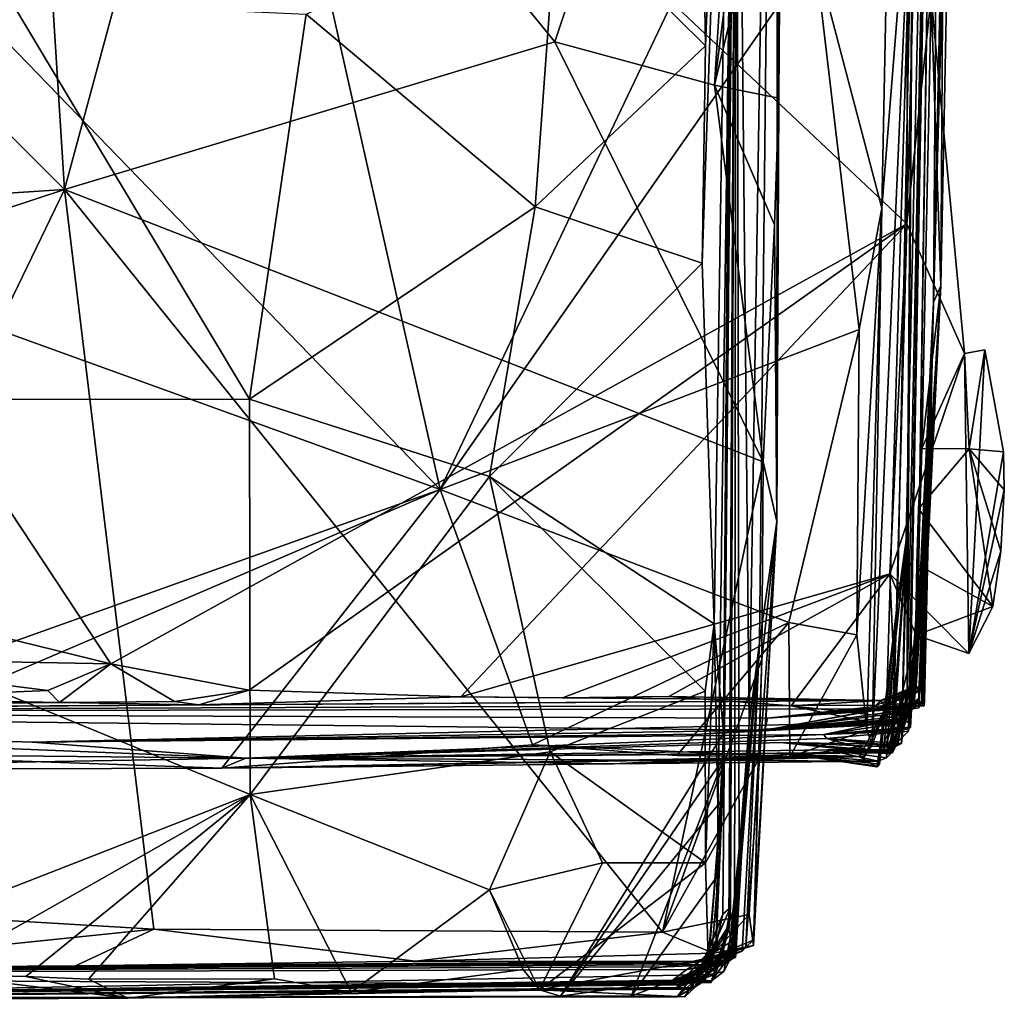
# Model space of a CAD drawing. Units: metres. Extents: x 26.65 to 30.45, y -3.44 to 0.41.
# Drawn here: x 29.77 to 30.42, y -3.4 to -2.76 of the extents above; entities that cross this region are included whole.
import ezdxf

# ---------------------------------------------------------------- set-up
doc = ezdxf.new("R2010")
doc.units = ezdxf.units.M

msp = doc.modelspace()

# ---------------------------------------------------------------- linework, layer by layer
at = {"layer": '1'}
for points in [[(28.46822, -1.11557, 22.66173), (29.31078, -3.05245, 22.66377), (29.83121, -3.18017, 22.6605)], [(28.46822, -1.11557, 22.66173), (29.83121, -3.18017, 22.6605), (30.35356, -2.89144, 22.66044)], [(28.46822, -1.11557, 22.66173), (30.35356, -2.89144, 22.66044), (30.35447, -2.58689, 22.65907)], [(30.37091, -2.9428, 21.34172), (30.37822, -1.97065, 18.50342), (30.39646, -1.76007, 22.64013)], [(30.39427, -1.98793, 22.50775), (30.37091, -2.9428, 21.34172), (30.39646, -1.76007, 22.64013)], [(30.3444, -3.23451, 18.83951), (30.35003, -3.23231, 18.72921), (30.37822, -1.97065, 18.50342)], [(30.3547, -3.22432, 18.97437), (30.3444, -3.23451, 18.83951), (30.37822, -1.97065, 18.50342)], [(30.35003, -3.23231, 18.72921), (30.35379, -3.19795, 18.55397), (30.37822, -1.97065, 18.50342)], [(30.35379, -3.19795, 18.55397), (30.35767, -2.62288, 17.03711), (30.37822, -1.97065, 18.50342)], [(30.3609, -3.13091, 19.54592), (30.3547, -3.22432, 18.97437), (30.37822, -1.97065, 18.50342)], [(30.37822, -1.97065, 18.50342), (30.35543, -3.21402, 19.89454), (30.3609, -3.13091, 19.54592)], [(30.35543, -3.21402, 19.89454), (30.37822, -1.97065, 18.50342), (30.3602, -3.18604, 20.25983)], [(30.3602, -3.18604, 20.25983), (30.37822, -1.97065, 18.50342), (30.37091, -2.9428, 21.34172)], [(30.39427, -1.98793, 22.50775), (30.38711, -2.35867, 22.51372), (30.37091, -2.9428, 21.34172)], [(30.25005, -3.21941, -8.80441), (30.24177, -2.37321, -11.42569), (30.26891, -2.04459, -7.59926)], [(30.25685, -3.16615, -8.06772), (30.25005, -3.21941, -8.80441), (30.26891, -2.04459, -7.59926)], [(30.26824, -3.08661, -7.10543), (30.25685, -3.16615, -8.06772), (30.26891, -2.04459, -7.59926)], [(30.26824, -3.08661, -7.10543), (30.26891, -2.04459, -7.59926), (30.26944, -2.80898, -6.91942)], [(30.27095, -2.61752, -6.8776), (30.26944, -2.80898, -6.91942), (30.26891, -2.04459, -7.59926)], [(30.21916, -2.91714, -12.81884), (30.22149, -2.77472, -12.8197), (30.24017, -2.30468, -12.60686)], [(30.21916, -2.91714, -12.81884), (30.24017, -2.30468, -12.60686), (30.22715, -3.15392, -12.80906)], [(30.22149, -2.77472, -12.8197), (30.21976, -2.67499, -12.82068), (30.24017, -2.30468, -12.60686)], [(30.24017, -2.30468, -12.60686), (30.23328, -3.22561, -12.34173), (30.22715, -3.15392, -12.80906)], [(30.23328, -3.22561, -12.34173), (30.24017, -2.30468, -12.60686), (30.23357, -3.24151, -12.18823)], [(30.24177, -2.37321, -11.42569), (30.23357, -3.24151, -12.18823), (30.24017, -2.30468, -12.60686)], [(30.37586, -2.93221, 22.44082), (30.37091, -2.9428, 21.34172), (30.38711, -2.35867, 22.51372)], [(30.37748, -2.6462, 22.6391), (30.37586, -2.93221, 22.44082), (30.38711, -2.35867, 22.51372)], [(29.29405, -3.00737, -12.90289), (29.75606, -2.37608, -12.90147), (29.80354, -2.50164, -12.8982)], [(30.22846, -3.36409, -11.84656), (30.23357, -3.24151, -12.18823), (30.24177, -2.37321, -11.42569)], [(30.23286, -3.34425, -11.20272), (30.22846, -3.36409, -11.84656), (30.24177, -2.37321, -11.42569)], [(30.23784, -3.33999, -11.12312), (30.23286, -3.34425, -11.20272), (30.24177, -2.37321, -11.42569)], [(30.23709, -3.35101, -10.43902), (30.24177, -2.37321, -11.42569), (30.23678, -3.35483, -10.28436)], [(30.24048, -3.36825, -10.12088), (30.23678, -3.35483, -10.28436), (30.24177, -2.37321, -11.42569)], [(30.23709, -3.35101, -10.43902), (30.23784, -3.33999, -11.12312), (30.24177, -2.37321, -11.42569)], [(30.24048, -3.36825, -10.12088), (30.24177, -2.37321, -11.42569), (30.24357, -3.32873, -9.82826)], [(30.25005, -3.21941, -8.80441), (30.24357, -3.32873, -9.82826), (30.24177, -2.37321, -11.42569)], [(29.90061, -2.5002, -6.69354), (30.12257, -2.77208, -6.84719), (30.25356, -2.38039, -6.81485)], [(30.25356, -2.38039, -6.81485), (30.12257, -2.77208, -6.84719), (30.2274, -2.80053, -6.89239)], [(30.26519, -2.5022, -6.84908), (30.25356, -2.38039, -6.81485), (30.2274, -2.80053, -6.89239)], [(30.04727, -3.0656, 16.3965), (29.67103, -2.67701, 16.17167), (29.89967, -2.40955, 16.16533)], [(30.04727, -3.0656, 16.3965), (29.89967, -2.40955, 16.16533), (30.30647, -2.52138, 16.33285)], [(29.29405, -3.00737, -12.90289), (29.80354, -2.50164, -12.8982), (29.76575, -2.74526, -12.9089)], [(29.78749, -2.65729, -6.69312), (29.80098, -2.86892, -6.76275), (29.90061, -2.5002, -6.69354)], [(29.90061, -2.5002, -6.69354), (29.80098, -2.86892, -6.76275), (30.12257, -2.77208, -6.84719)], [(30.26519, -2.5022, -6.84908), (30.2274, -2.80053, -6.89239), (30.27095, -2.61752, -6.8776)], [(30.04727, -3.0656, 16.3965), (30.30647, -2.52138, 16.33285), (30.29306, -2.714, 16.37515)], [(29.67031, -2.71043, 16.03921), (29.52515, -2.85805, 15.96772), (29.84608, -2.56566, 15.96661)], [(29.84608, -2.56566, 15.96661), (29.52515, -2.85805, 15.96772), (29.82411, -2.59453, 15.89922)], [(30.35447, -2.58689, 22.65907), (30.35356, -2.89144, 22.66044), (30.36954, -2.74254, 22.65164)], [(29.52515, -2.85805, 15.96772), (29.65813, -2.74189, 15.84995), (29.82411, -2.59453, 15.89922)], [(30.2274, -2.80053, -6.89239), (30.26944, -2.80898, -6.91942), (30.27095, -2.61752, -6.8776)], [(30.33068, -3.23315, 16.67493), (30.33708, -2.88121, 16.45515), (30.35767, -2.62288, 17.03711)], [(30.34015, -3.20775, 16.92977), (30.33068, -3.23315, 16.67493), (30.35767, -2.62288, 17.03711)], [(30.33708, -2.88121, 16.45515), (30.33986, -2.73855, 16.4191), (30.35767, -2.62288, 17.03711)], [(30.34747, -3.13958, 17.49739), (30.34015, -3.20775, 16.92977), (30.35767, -2.62288, 17.03711)], [(30.35381, -3.09426, 18.01383), (30.34747, -3.13958, 17.49739), (30.35767, -2.62288, 17.03711)], [(30.35381, -3.09426, 18.01383), (30.35767, -2.62288, 17.03711), (30.35379, -3.19795, 18.55397)], [(29.61798, -2.80936, -6.3831), (29.6539, -2.78344, -6.63807), (29.77717, -2.64305, -6.39141)], [(29.65969, -2.75293, -6.29956), (29.61798, -2.80936, -6.3831), (29.77717, -2.64305, -6.39141)], [(29.77717, -2.64305, -6.39141), (29.6539, -2.78344, -6.63807), (29.77305, -2.66058, -6.66129)], [(30.36954, -2.74254, 22.65164), (30.37586, -2.93221, 22.44082), (30.37748, -2.6462, 22.6391)], [(29.6539, -2.78344, -6.63807), (29.69278, -2.76126, -6.68828), (29.77305, -2.66058, -6.66129)], [(29.77305, -2.66058, -6.66129), (29.69278, -2.76126, -6.68828), (29.78749, -2.65729, -6.69312)], [(29.78749, -2.65729, -6.69312), (29.69278, -2.76126, -6.68828), (29.80098, -2.86892, -6.76275)], [(29.42841, -2.84196, 16.1633), (29.67103, -2.67701, 16.17167), (30.04727, -3.0656, 16.3965)], [(29.95954, -2.7538, -12.89624), (30.12436, -2.67847, -12.85044), (30.10962, -2.88034, -12.86625)], [(30.12436, -2.67847, -12.85044), (30.22149, -2.77472, -12.8197), (30.10962, -2.88034, -12.86625)], [(30.21976, -2.67499, -12.82068), (30.22149, -2.77472, -12.8197), (30.12436, -2.67847, -12.85044)], [(30.04727, -3.0656, 16.3965), (30.29306, -2.714, 16.37515), (30.3223, -2.96081, 16.45944)], [(30.3223, -2.96081, 16.45944), (30.29306, -2.714, 16.37515), (30.33708, -2.88121, 16.45515)], [(30.29306, -2.714, 16.37515), (30.33986, -2.73855, 16.4191), (30.33708, -2.88121, 16.45515)], [(29.92222, -3.0064, -12.91311), (29.29405, -3.00737, -12.90289), (29.76575, -2.74526, -12.9089)], [(29.95954, -2.7538, -12.89624), (29.92222, -3.0064, -12.91311), (29.76575, -2.74526, -12.9089)], [(30.35356, -2.89144, 22.66044), (30.39133, -2.97645, 22.65516), (30.36954, -2.74254, 22.65164)], [(30.36954, -2.74254, 22.65164), (30.36327, -3.03887, 22.63912), (30.37586, -2.93221, 22.44082)], [(30.39133, -2.97645, 22.65516), (30.36327, -3.03887, 22.63912), (30.36954, -2.74254, 22.65164)], [(29.92222, -3.0064, -12.91311), (29.95954, -2.7538, -12.89624), (30.10962, -2.88034, -12.86625)], [(29.69278, -2.76126, -6.68828), (29.5595, -2.88465, -6.69152), (29.80098, -2.86892, -6.76275)], [(30.12257, -2.77208, -6.84719), (29.80098, -2.86892, -6.76275), (30.25931, -3.04747, -6.97011)], [(30.10962, -2.88034, -12.86625), (30.22149, -2.77472, -12.8197), (30.21916, -2.91714, -12.81884)], [(30.12257, -2.77208, -6.84719), (30.25931, -3.04747, -6.97011), (30.2274, -2.80053, -6.89239)], [(30.2274, -2.80053, -6.89239), (30.25931, -3.04747, -6.97011), (30.26673, -2.89214, -6.94054)], [(30.26673, -2.89214, -6.94054), (30.26944, -2.80898, -6.91942), (30.2274, -2.80053, -6.89239)], [(30.26673, -2.89214, -6.94054), (30.26824, -3.08661, -7.10543), (30.26944, -2.80898, -6.91942)], [(29.6013, -3.22467, 16.34647), (29.42841, -2.84196, 16.1633), (30.04727, -3.0656, 16.3965)], [(29.80098, -2.86892, -6.76275), (29.5595, -2.88465, -6.69152), (29.40036, -3.00104, -6.68717)], [(29.80098, -2.86892, -6.76275), (29.40036, -3.00104, -6.68717), (29.57448, -3.33724, -6.85915)], [(29.80098, -2.86892, -6.76275), (29.57448, -3.33724, -6.85915), (29.8596, -3.35412, -6.93801)], [(30.19323, -3.35613, -7.03811), (29.80098, -2.86892, -6.76275), (29.8596, -3.35412, -6.93801)], [(29.80098, -2.86892, -6.76275), (30.19323, -3.35613, -7.03811), (30.25931, -3.04747, -6.97011)], [(29.92222, -3.0064, -12.91311), (30.10962, -2.88034, -12.86625), (30.0797, -3.05718, -12.88285)], [(30.10962, -2.88034, -12.86625), (30.21916, -2.91714, -12.81884), (30.0797, -3.05718, -12.88285)], [(30.32067, -3.1611, 16.52068), (30.3223, -2.96081, 16.45944), (30.33708, -2.88121, 16.45515)], [(30.32067, -3.1611, 16.52068), (30.33708, -2.88121, 16.45515), (30.32721, -3.22364, 16.59176)], [(30.33068, -3.23315, 16.67493), (30.32721, -3.22364, 16.59176), (30.33708, -2.88121, 16.45515)], [(30.35356, -2.89144, 22.66044), (29.83121, -3.18017, 22.6605), (29.92209, -3.19725, 22.65821)], [(29.92209, -3.19725, 22.65821), (30.06084, -3.20165, 22.65781), (30.35356, -2.89144, 22.66044)], [(30.35356, -2.89144, 22.66044), (30.06084, -3.20165, 22.65781), (30.34246, -3.12103, 22.66057)], [(30.26673, -2.89214, -6.94054), (30.25931, -3.04747, -6.97011), (30.26824, -3.08661, -7.10543)], [(30.35356, -2.89144, 22.66044), (30.34246, -3.12103, 22.66057), (30.39133, -2.97645, 22.65516)], [(30.22715, -3.15392, -12.80906), (30.0797, -3.05718, -12.88285), (30.21916, -2.91714, -12.81884)], [(30.37586, -2.93221, 22.44082), (30.35847, -3.20018, 22.57351), (30.35962, -3.19444, 22.48633)], [(30.36327, -3.03887, 22.63912), (30.35847, -3.20018, 22.57351), (30.37586, -2.93221, 22.44082)], [(30.35962, -3.19444, 22.48633), (30.36141, -3.1977, 22.37426), (30.37586, -2.93221, 22.44082)], [(30.36141, -3.1977, 22.37426), (30.36292, -3.1945, 22.17392), (30.37586, -2.93221, 22.44082)], [(30.36292, -3.1945, 22.17392), (30.37091, -2.9428, 21.34172), (30.37586, -2.93221, 22.44082)], [(30.36143, -3.20903, 20.97945), (30.35831, -3.20936, 20.89605), (30.37091, -2.9428, 21.34172)], [(30.35831, -3.20936, 20.89605), (30.36131, -3.2028, 20.80355), (30.37091, -2.9428, 21.34172)], [(30.36115, -3.20546, 20.69284), (30.35843, -3.20563, 20.52138), (30.37091, -2.9428, 21.34172)], [(30.35843, -3.20563, 20.52138), (30.3602, -3.18604, 20.25983), (30.37091, -2.9428, 21.34172)], [(30.36115, -3.20546, 20.69284), (30.37091, -2.9428, 21.34172), (30.36131, -3.2028, 20.80355)], [(30.36143, -3.20903, 20.97945), (30.37091, -2.9428, 21.34172), (30.36305, -3.20473, 21.04518)], [(30.36262, -3.19785, 21.82565), (30.36288, -3.19652, 21.66084), (30.37091, -2.9428, 21.34172)], [(30.3643, -3.19432, 21.98826), (30.36262, -3.19785, 21.82565), (30.37091, -2.9428, 21.34172)], [(30.36288, -3.19652, 21.66084), (30.36365, -3.20735, 21.57534), (30.37091, -2.9428, 21.34172)], [(30.36292, -3.1945, 22.17392), (30.3643, -3.19432, 21.98826), (30.37091, -2.9428, 21.34172)], [(30.36462, -3.20616, 21.20783), (30.36305, -3.20473, 21.04518), (30.37091, -2.9428, 21.34172)], [(30.36365, -3.20735, 21.57534), (30.36486, -3.20772, 21.47516), (30.37091, -2.9428, 21.34172)], [(30.36515, -3.20454, 21.33102), (30.36462, -3.20616, 21.20783), (30.37091, -2.9428, 21.34172)], [(30.36486, -3.20772, 21.47516), (30.36515, -3.20454, 21.33102), (30.37091, -2.9428, 21.34172)], [(30.04727, -3.0656, 16.3965), (30.3223, -2.96081, 16.45944), (30.27601, -3.15288, 16.49295)], [(30.27601, -3.15288, 16.49295), (30.3223, -2.96081, 16.45944), (30.32067, -3.1611, 16.52068)], [(30.34246, -3.12103, 22.66057), (30.39426, -3.17319, 22.65413), (30.39133, -2.97645, 22.65516)], [(30.39133, -2.97645, 22.65516), (30.3944, -3.03905, 22.63427), (30.36327, -3.03887, 22.63912)], [(30.39133, -2.97645, 22.65516), (30.39426, -3.17319, 22.65413), (30.40461, -2.97417, 22.65855)], [(30.39133, -2.97645, 22.65516), (30.40461, -2.97417, 22.65855), (30.3944, -3.03905, 22.63427)], [(30.40461, -2.97417, 22.65855), (30.39426, -3.17319, 22.65413), (30.41686, -3.0409, 22.63375)], [(30.3944, -3.03905, 22.63427), (30.40461, -2.97417, 22.65855), (30.41686, -3.0409, 22.63375)], [(29.29405, -3.00737, -12.90289), (29.92222, -3.0064, -12.91311), (29.92275, -3.26569, -12.90912)], [(29.92275, -3.26569, -12.90912), (29.60953, -3.38796, -12.90678), (29.29405, -3.00737, -12.90289)], [(29.92275, -3.26569, -12.90912), (29.92222, -3.0064, -12.91311), (30.0797, -3.05718, -12.88285)], [(30.36118, -3.07842, 22.63267), (30.35847, -3.20018, 22.57351), (30.36327, -3.03887, 22.63912)], [(30.3944, -3.03905, 22.63427), (30.36118, -3.07842, 22.63267), (30.36327, -3.03887, 22.63912)], [(30.41004, -3.14255, 22.59519), (30.36118, -3.07842, 22.63267), (30.3944, -3.03905, 22.63427)], [(30.41686, -3.0409, 22.63375), (30.39426, -3.17319, 22.65413), (30.41746, -3.06596, 22.61691)], [(30.41746, -3.06596, 22.61691), (30.3944, -3.03905, 22.63427), (30.41686, -3.0409, 22.63375)], [(30.3944, -3.03905, 22.63427), (30.41746, -3.06596, 22.61691), (30.4151, -3.10619, 22.60406)], [(30.4151, -3.10619, 22.60406), (30.41004, -3.14255, 22.59519), (30.3944, -3.03905, 22.63427)], [(30.25931, -3.04747, -6.97011), (30.19323, -3.35613, -7.03811), (30.25843, -3.17706, -7.00693)], [(30.25931, -3.04747, -6.97011), (30.25843, -3.17706, -7.00693), (30.26824, -3.08661, -7.10543)], [(29.31078, -3.05245, 22.66377), (29.62146, -3.17615, 22.662), (29.83121, -3.18017, 22.6605)], [(30.0797, -3.05718, -12.88285), (30.11947, -3.23775, -12.86522), (29.92275, -3.26569, -12.90912)], [(30.0797, -3.05718, -12.88285), (30.22124, -3.19803, -12.81946), (30.11947, -3.23775, -12.86522)], [(30.22715, -3.15392, -12.80906), (30.22124, -3.19803, -12.81946), (30.0797, -3.05718, -12.88285)], [(29.64255, -3.23932, 16.36679), (29.6013, -3.22467, 16.34647), (30.04727, -3.0656, 16.3965)], [(29.90418, -3.2486, 16.44376), (29.64255, -3.23932, 16.36679), (30.04727, -3.0656, 16.3965)], [(29.90418, -3.2486, 16.44376), (30.04727, -3.0656, 16.3965), (30.10795, -3.23328, 16.47827)], [(30.10795, -3.23328, 16.47827), (30.04727, -3.0656, 16.3965), (30.27601, -3.15288, 16.49295)], [(30.41746, -3.06596, 22.61691), (30.39426, -3.17319, 22.65413), (30.4151, -3.10619, 22.60406)], [(30.35847, -3.20018, 22.57351), (30.36118, -3.07842, 22.63267), (30.36001, -3.11476, 22.63709)], [(30.36001, -3.11476, 22.63709), (30.36118, -3.07842, 22.63267), (30.41004, -3.14255, 22.59519)], [(30.25271, -3.36123, -7.24034), (30.24784, -3.36592, -7.61044), (30.26824, -3.08661, -7.10543)], [(30.24784, -3.36592, -7.61044), (30.25685, -3.16615, -8.06772), (30.26824, -3.08661, -7.10543)], [(30.2529, -3.36487, -7.17142), (30.25271, -3.36123, -7.24034), (30.26824, -3.08661, -7.10543)], [(30.25843, -3.17706, -7.00693), (30.2529, -3.36487, -7.17142), (30.26824, -3.08661, -7.10543)], [(30.33809, -3.2379, 18.06554), (30.34433, -3.23636, 17.97642), (30.35381, -3.09426, 18.01383)], [(30.33809, -3.2379, 18.06554), (30.35381, -3.09426, 18.01383), (30.35082, -3.20173, 18.27452)], [(30.34433, -3.23636, 17.97642), (30.34278, -3.23912, 17.85317), (30.35381, -3.09426, 18.01383)], [(30.34278, -3.23912, 17.85317), (30.34747, -3.13958, 17.49739), (30.35381, -3.09426, 18.01383)], [(30.35082, -3.20173, 18.27452), (30.35381, -3.09426, 18.01383), (30.35379, -3.19795, 18.55397)], [(30.4151, -3.10619, 22.60406), (30.39426, -3.17319, 22.65413), (30.41004, -3.14255, 22.59519)], [(30.36001, -3.11476, 22.63709), (30.35973, -3.16124, 22.65135), (30.35847, -3.20018, 22.57351)], [(30.35973, -3.16124, 22.65135), (30.36001, -3.11476, 22.63709), (30.41004, -3.14255, 22.59519)], [(30.06084, -3.20165, 22.65781), (30.12762, -3.20226, 22.65788), (30.34246, -3.12103, 22.66057)], [(30.34246, -3.12103, 22.66057), (30.12762, -3.20226, 22.65788), (30.19734, -3.20148, 22.65784)], [(30.34246, -3.12103, 22.66057), (30.19734, -3.20148, 22.65784), (30.27765, -3.20767, 22.65827)], [(30.34246, -3.12103, 22.66057), (30.27765, -3.20767, 22.65827), (30.34654, -3.21519, 22.65271)], [(30.34246, -3.12103, 22.66057), (30.34654, -3.21519, 22.65271), (30.35973, -3.16124, 22.65135)], [(30.34246, -3.12103, 22.66057), (30.35973, -3.16124, 22.65135), (30.39426, -3.17319, 22.65413)], [(30.35445, -3.21815, 19.80888), (30.35586, -3.22182, 19.64322), (30.3609, -3.13091, 19.54592)], [(30.35543, -3.21402, 19.89454), (30.35445, -3.21815, 19.80888), (30.3609, -3.13091, 19.54592)], [(30.35461, -3.22292, 19.21953), (30.35477, -3.222, 19.13027), (30.3609, -3.13091, 19.54592)], [(30.35558, -3.2215, 19.31433), (30.35461, -3.22292, 19.21953), (30.3609, -3.13091, 19.54592)], [(30.3609, -3.13091, 19.54592), (30.35477, -3.222, 19.13027), (30.3547, -3.22432, 18.97437)], [(30.35598, -3.21452, 19.4124), (30.35558, -3.2215, 19.31433), (30.3609, -3.13091, 19.54592)], [(30.35586, -3.22182, 19.64322), (30.35598, -3.21452, 19.4124), (30.3609, -3.13091, 19.54592)], [(30.33452, -3.24709, 17.17692), (30.34015, -3.20775, 16.92977), (30.34747, -3.13958, 17.49739)], [(30.33556, -3.24587, 17.38098), (30.33452, -3.24709, 17.17692), (30.34747, -3.13958, 17.49739)], [(30.33471, -3.24392, 17.62931), (30.33556, -3.24587, 17.38098), (30.34747, -3.13958, 17.49739)], [(30.34027, -3.24171, 17.76371), (30.33471, -3.24392, 17.62931), (30.34747, -3.13958, 17.49739)], [(30.34278, -3.23912, 17.85317), (30.34027, -3.24171, 17.76371), (30.34747, -3.13958, 17.49739)], [(30.39426, -3.17319, 22.65413), (30.35973, -3.16124, 22.65135), (30.41004, -3.14255, 22.59519)], [(30.10795, -3.23328, 16.47827), (30.27601, -3.15288, 16.49295), (30.20261, -3.2401, 16.50675)], [(30.20261, -3.2401, 16.50675), (30.27601, -3.15288, 16.49295), (30.27682, -3.24099, 16.53878)], [(30.22124, -3.19803, -12.81946), (30.22715, -3.15392, -12.80906), (30.22149, -3.3105, -12.80987)], [(30.22149, -3.3105, -12.80987), (30.22715, -3.15392, -12.80906), (30.23006, -3.29527, -12.51621)], [(30.23328, -3.22561, -12.34173), (30.23006, -3.29527, -12.51621), (30.22715, -3.15392, -12.80906)], [(30.27682, -3.24099, 16.53878), (30.27601, -3.15288, 16.49295), (30.32067, -3.1611, 16.52068)], [(30.32721, -3.22364, 16.59176), (30.27682, -3.24099, 16.53878), (30.32067, -3.1611, 16.52068)], [(30.34654, -3.21519, 22.65271), (30.3511, -3.22302, 22.6148), (30.35973, -3.16124, 22.65135)], [(30.3511, -3.22302, 22.6148), (30.35847, -3.20018, 22.57351), (30.35973, -3.16124, 22.65135)], [(30.23649, -3.37198, -8.05839), (30.23817, -3.3698, -8.26597), (30.25685, -3.16615, -8.06772)], [(30.23962, -3.37094, -7.9042), (30.23649, -3.37198, -8.05839), (30.25685, -3.16615, -8.06772)], [(30.25685, -3.16615, -8.06772), (30.23817, -3.3698, -8.26597), (30.25005, -3.21941, -8.80441)], [(30.24559, -3.36847, -7.72922), (30.23962, -3.37094, -7.9042), (30.25685, -3.16615, -8.06772)], [(30.24784, -3.36592, -7.61044), (30.24559, -3.36847, -7.72922), (30.25685, -3.16615, -8.06772)], [(29.62146, -3.17615, 22.662), (29.66616, -3.20274, 22.66209), (29.79, -3.19746, 22.65927)], [(29.83121, -3.18017, 22.6605), (29.62146, -3.17615, 22.662), (29.79, -3.19746, 22.65927)], [(30.25843, -3.17706, -7.00693), (30.19323, -3.35613, -7.03811), (30.25616, -3.24292, -7.02901)], [(30.25616, -3.24292, -7.02901), (30.2529, -3.36487, -7.17142), (30.25843, -3.17706, -7.00693)], [(29.83121, -3.18017, 22.6605), (29.79, -3.19746, 22.65927), (29.79754, -3.20533, 22.60088)], [(29.83121, -3.18017, 22.6605), (29.79754, -3.20533, 22.60088), (29.87297, -3.20479, 22.65892)], [(29.83121, -3.18017, 22.6605), (29.87297, -3.20479, 22.65892), (29.92209, -3.19725, 22.65821)], [(30.3486, -3.21732, 20.24423), (30.35289, -3.21598, 20.22394), (30.3602, -3.18604, 20.25983)], [(30.35413, -3.21147, 20.42193), (30.3486, -3.21732, 20.24423), (30.3602, -3.18604, 20.25983)], [(30.35289, -3.21598, 20.22394), (30.35543, -3.21402, 19.89454), (30.3602, -3.18604, 20.25983)], [(30.35843, -3.20563, 20.52138), (30.35413, -3.21147, 20.42193), (30.3602, -3.18604, 20.25983)], [(29.66616, -3.20274, 22.66209), (29.79754, -3.20533, 22.60088), (29.79, -3.19746, 22.65927)], [(29.87297, -3.20479, 22.65892), (29.88908, -3.20705, 22.57588), (29.92209, -3.19725, 22.65821)], [(29.92209, -3.19725, 22.65821), (29.88908, -3.20705, 22.57588), (30.06084, -3.20165, 22.65781)], [(30.33356, -3.20713, 22.10335), (30.33429, -3.20963, 21.69611), (30.3643, -3.19432, 21.98826)], [(30.36292, -3.1945, 22.17392), (30.33356, -3.20713, 22.10335), (30.3643, -3.19432, 21.98826)], [(30.33633, -3.2041, 22.59277), (30.33356, -3.20713, 22.10335), (30.36292, -3.1945, 22.17392)], [(30.33429, -3.20963, 21.69611), (30.36262, -3.19785, 21.82565), (30.3643, -3.19432, 21.98826)], [(30.33429, -3.20963, 21.69611), (30.36365, -3.20735, 21.57534), (30.36288, -3.19652, 21.66084)], [(30.36288, -3.19652, 21.66084), (30.36262, -3.19785, 21.82565), (30.33429, -3.20963, 21.69611)], [(30.35962, -3.19444, 22.48633), (30.33633, -3.2041, 22.59277), (30.36141, -3.1977, 22.37426)], [(30.35847, -3.20018, 22.57351), (30.33633, -3.2041, 22.59277), (30.35962, -3.19444, 22.48633)], [(30.36141, -3.1977, 22.37426), (30.33633, -3.2041, 22.59277), (30.36292, -3.1945, 22.17392)], [(29.66616, -3.20274, 22.66209), (29.61039, -3.20421, 22.60092), (29.79754, -3.20533, 22.60088)], [(30.06084, -3.20165, 22.65781), (29.88908, -3.20705, 22.57588), (30.33633, -3.2041, 22.59277)], [(30.06084, -3.20165, 22.65781), (30.33633, -3.2041, 22.59277), (30.12762, -3.20226, 22.65788)], [(30.22124, -3.19803, -12.81946), (30.22149, -3.3105, -12.80987), (30.11947, -3.23775, -12.86522)], [(30.12762, -3.20226, 22.65788), (30.33633, -3.2041, 22.59277), (30.19734, -3.20148, 22.65784)], [(30.19734, -3.20148, 22.65784), (30.33633, -3.2041, 22.59277), (30.27765, -3.20767, 22.65827)], [(30.34705, -3.23394, 18.62271), (30.33569, -3.23852, 18.51114), (30.35379, -3.19795, 18.55397)], [(30.35379, -3.19795, 18.55397), (30.33569, -3.23852, 18.51114), (30.34758, -3.23292, 18.43207)], [(30.3511, -3.22302, 22.6148), (30.33633, -3.2041, 22.59277), (30.35847, -3.20018, 22.57351)], [(30.34587, -3.23476, 18.16264), (30.33809, -3.2379, 18.06554), (30.35082, -3.20173, 18.27452)], [(30.34758, -3.23292, 18.43207), (30.34066, -3.23727, 18.39596), (30.35082, -3.20173, 18.27452)], [(30.34066, -3.23727, 18.39596), (30.34405, -3.23834, 18.23486), (30.35082, -3.20173, 18.27452)], [(30.34405, -3.23834, 18.23486), (30.34587, -3.23476, 18.16264), (30.35082, -3.20173, 18.27452)], [(30.35831, -3.20936, 20.89605), (30.34484, -3.21503, 20.71879), (30.36131, -3.2028, 20.80355)], [(30.34484, -3.21503, 20.71879), (30.36115, -3.20546, 20.69284), (30.36131, -3.2028, 20.80355)], [(30.35003, -3.23231, 18.72921), (30.34705, -3.23394, 18.62271), (30.35379, -3.19795, 18.55397)], [(30.34758, -3.23292, 18.43207), (30.35082, -3.20173, 18.27452), (30.35379, -3.19795, 18.55397)], [(30.33633, -3.2041, 22.59277), (29.17044, -3.21169, 21.59274), (30.33356, -3.20713, 22.10335)], [(29.88908, -3.20705, 22.57588), (29.17044, -3.21169, 21.59274), (30.33633, -3.2041, 22.59277)], [(29.61039, -3.20421, 22.60092), (29.17044, -3.21169, 21.59274), (29.79754, -3.20533, 22.60088)], [(29.79754, -3.20533, 22.60088), (29.17044, -3.21169, 21.59274), (29.88908, -3.20705, 22.57588)], [(29.17044, -3.21169, 21.59274), (30.33429, -3.20963, 21.69611), (30.33356, -3.20713, 22.10335)], [(30.33429, -3.20963, 21.69611), (29.17044, -3.21169, 21.59274), (30.26217, -3.21572, 21.3655)], [(29.79754, -3.20533, 22.60088), (29.88908, -3.20705, 22.57588), (29.87297, -3.20479, 22.65892)], [(30.34484, -3.21503, 20.71879), (30.26025, -3.22363, 20.5783), (30.36115, -3.20546, 20.69284)], [(30.26025, -3.22363, 20.5783), (30.35843, -3.20563, 20.52138), (30.36115, -3.20546, 20.69284)], [(30.35843, -3.20563, 20.52138), (30.26025, -3.22363, 20.5783), (30.35413, -3.21147, 20.42193)], [(30.26025, -3.22363, 20.5783), (30.35831, -3.20936, 20.89605), (30.36143, -3.20903, 20.97945)], [(30.26025, -3.22363, 20.5783), (30.36143, -3.20903, 20.97945), (30.26217, -3.21572, 21.3655)], [(30.26025, -3.22363, 20.5783), (30.34484, -3.21503, 20.71879), (30.35831, -3.20936, 20.89605)], [(30.36515, -3.20454, 21.33102), (30.26217, -3.21572, 21.3655), (30.36462, -3.20616, 21.20783)], [(30.36486, -3.20772, 21.47516), (30.26217, -3.21572, 21.3655), (30.36515, -3.20454, 21.33102)], [(30.26217, -3.21572, 21.3655), (30.36143, -3.20903, 20.97945), (30.36305, -3.20473, 21.04518)], [(30.26217, -3.21572, 21.3655), (30.36305, -3.20473, 21.04518), (30.36462, -3.20616, 21.20783)], [(30.36365, -3.20735, 21.57534), (30.26217, -3.21572, 21.3655), (30.36486, -3.20772, 21.47516)], [(30.33429, -3.20963, 21.69611), (30.26217, -3.21572, 21.3655), (30.36365, -3.20735, 21.57534)], [(30.27765, -3.20767, 22.65827), (30.33633, -3.2041, 22.59277), (30.3511, -3.22302, 22.6148)], [(30.34654, -3.21519, 22.65271), (30.27765, -3.20767, 22.65827), (30.3511, -3.22302, 22.6148)], [(30.33382, -3.24758, 17.11754), (30.32248, -3.24094, 16.92815), (30.34015, -3.20775, 16.92977)], [(30.32248, -3.24094, 16.92815), (30.32579, -3.24078, 16.79544), (30.34015, -3.20775, 16.92977)], [(30.32579, -3.24078, 16.79544), (30.33068, -3.23315, 16.67493), (30.34015, -3.20775, 16.92977)], [(30.33452, -3.24709, 17.17692), (30.33382, -3.24758, 17.11754), (30.34015, -3.20775, 16.92977)], [(29.17044, -3.21169, 21.59274), (28.03885, -3.22346, 17.1329), (29.91983, -3.24186, 18.1422)], [(29.17044, -3.21169, 21.59274), (29.91983, -3.24186, 18.1422), (29.77997, -3.23141, 19.711)], [(29.17044, -3.21169, 21.59274), (29.77997, -3.23141, 19.711), (30.26025, -3.22363, 20.5783)], [(29.17044, -3.21169, 21.59274), (30.26025, -3.22363, 20.5783), (30.26217, -3.21572, 21.3655)], [(30.35289, -3.21598, 20.22394), (30.21864, -3.22627, 20.05317), (30.33279, -3.22004, 19.9681)], [(30.3486, -3.21732, 20.24423), (30.21864, -3.22627, 20.05317), (30.35289, -3.21598, 20.22394)], [(30.26025, -3.22363, 20.5783), (30.3486, -3.21732, 20.24423), (30.35413, -3.21147, 20.42193)], [(30.29904, -3.22643, 19.38885), (30.35558, -3.2215, 19.31433), (30.35598, -3.21452, 19.4124)], [(30.35586, -3.22182, 19.64322), (30.29904, -3.22643, 19.38885), (30.35598, -3.21452, 19.4124)], [(30.35289, -3.21598, 20.22394), (30.33279, -3.22004, 19.9681), (30.35543, -3.21402, 19.89454)], [(30.33279, -3.22004, 19.9681), (30.35445, -3.21815, 19.80888), (30.35543, -3.21402, 19.89454)], [(30.35445, -3.21815, 19.80888), (29.77997, -3.23141, 19.711), (30.29904, -3.22643, 19.38885)], [(30.21864, -3.22627, 20.05317), (29.77997, -3.23141, 19.711), (30.35445, -3.21815, 19.80888)], [(30.26025, -3.22363, 20.5783), (30.21864, -3.22627, 20.05317), (30.3486, -3.21732, 20.24423)], [(30.33279, -3.22004, 19.9681), (30.21864, -3.22627, 20.05317), (30.35445, -3.21815, 19.80888)], [(30.23817, -3.3698, -8.26597), (30.2403, -3.36109, -8.56554), (30.25005, -3.21941, -8.80441)], [(30.23857, -3.37037, -9.49875), (30.24357, -3.32873, -9.82826), (30.25005, -3.21941, -8.80441)], [(30.24125, -3.37068, -9.19851), (30.23857, -3.37037, -9.49875), (30.25005, -3.21941, -8.80441)], [(30.25005, -3.21941, -8.80441), (30.2403, -3.36109, -8.56554), (30.24075, -3.37233, -8.95405)], [(30.25005, -3.21941, -8.80441), (30.24075, -3.37233, -8.95405), (30.24117, -3.37264, -9.0901)], [(30.24117, -3.37264, -9.0901), (30.24125, -3.37068, -9.19851), (30.25005, -3.21941, -8.80441)], [(30.35445, -3.21815, 19.80888), (30.29904, -3.22643, 19.38885), (30.35586, -3.22182, 19.64322)], [(30.29904, -3.22643, 19.38885), (30.35461, -3.22292, 19.21953), (30.35558, -3.2215, 19.31433)], [(30.35477, -3.222, 19.13027), (30.29904, -3.22643, 19.38885), (30.3547, -3.22432, 18.97437)], [(30.29904, -3.22643, 19.38885), (30.35477, -3.222, 19.13027), (30.35461, -3.22292, 19.21953)], [(28.03885, -3.22346, 17.1329), (29.46907, -3.24991, 16.42379), (29.91983, -3.24186, 18.1422)], [(29.77997, -3.23141, 19.711), (30.21864, -3.22627, 20.05317), (30.26025, -3.22363, 20.5783)], [(29.77997, -3.23141, 19.711), (29.91983, -3.24186, 18.1422), (30.29904, -3.22643, 19.38885)], [(29.91983, -3.24186, 18.1422), (30.3009, -3.22909, 18.84403), (30.29904, -3.22643, 19.38885)], [(29.91983, -3.24186, 18.1422), (30.33569, -3.23852, 18.51114), (30.3009, -3.22909, 18.84403)], [(30.23328, -3.22561, -12.34173), (30.23357, -3.24151, -12.18823), (30.12636, -3.39809, -12.3527)], [(30.23159, -3.27044, -12.4132), (30.23328, -3.22561, -12.34173), (30.12636, -3.39809, -12.3527)], [(30.23159, -3.27044, -12.4132), (30.23006, -3.29527, -12.51621), (30.23328, -3.22561, -12.34173)], [(30.33068, -3.23315, 16.67493), (30.27682, -3.24099, 16.53878), (30.32721, -3.22364, 16.59176)], [(30.29904, -3.22643, 19.38885), (30.3009, -3.22909, 18.84403), (30.3547, -3.22432, 18.97437)], [(30.3444, -3.23451, 18.83951), (30.3547, -3.22432, 18.97437), (30.3009, -3.22909, 18.84403)], [(30.3009, -3.22909, 18.84403), (30.33569, -3.23852, 18.51114), (30.34705, -3.23394, 18.62271)], [(30.35003, -3.23231, 18.72921), (30.3009, -3.22909, 18.84403), (30.34705, -3.23394, 18.62271)], [(30.3444, -3.23451, 18.83951), (30.3009, -3.22909, 18.84403), (30.35003, -3.23231, 18.72921)], [(30.27682, -3.24099, 16.53878), (29.90418, -3.2486, 16.44376), (30.10795, -3.23328, 16.47827)], [(30.27055, -3.23173, 18.27961), (29.91983, -3.24186, 18.1422), (30.33809, -3.2379, 18.06554)], [(30.33569, -3.23852, 18.51114), (29.91983, -3.24186, 18.1422), (30.27055, -3.23173, 18.27961)], [(30.27682, -3.24099, 16.53878), (30.10795, -3.23328, 16.47827), (30.20261, -3.2401, 16.50675)], [(30.34066, -3.23727, 18.39596), (30.27055, -3.23173, 18.27961), (30.34405, -3.23834, 18.23486)], [(30.33569, -3.23852, 18.51114), (30.27055, -3.23173, 18.27961), (30.34758, -3.23292, 18.43207)], [(30.27055, -3.23173, 18.27961), (30.34066, -3.23727, 18.39596), (30.34758, -3.23292, 18.43207)], [(30.33809, -3.2379, 18.06554), (30.34587, -3.23476, 18.16264), (30.27055, -3.23173, 18.27961)], [(30.34587, -3.23476, 18.16264), (30.34405, -3.23834, 18.23486), (30.27055, -3.23173, 18.27961)], [(30.32579, -3.24078, 16.79544), (30.27682, -3.24099, 16.53878), (30.33068, -3.23315, 16.67493)], [(29.46907, -3.24991, 16.42379), (29.64255, -3.23932, 16.36679), (29.90418, -3.2486, 16.44376)], [(29.91983, -3.24186, 18.1422), (29.46907, -3.24991, 16.42379), (29.90418, -3.2486, 16.44376)], [(29.90418, -3.2486, 16.44376), (30.27682, -3.24099, 16.53878), (30.32579, -3.24078, 16.79544)], [(30.16106, -3.24573, 17.06765), (29.90418, -3.2486, 16.44376), (30.32579, -3.24078, 16.79544)], [(29.91983, -3.24186, 18.1422), (29.90418, -3.2486, 16.44376), (30.16106, -3.24573, 17.06765)], [(29.91983, -3.24186, 18.1422), (30.33471, -3.24392, 17.62931), (30.30154, -3.23645, 18.0301)], [(30.33809, -3.2379, 18.06554), (29.91983, -3.24186, 18.1422), (30.30154, -3.23645, 18.0301)], [(29.91983, -3.24186, 18.1422), (30.16106, -3.24573, 17.06765), (30.33471, -3.24392, 17.62931)], [(30.11947, -3.23775, -12.86522), (30.07978, -3.32827, -12.89435), (29.92275, -3.26569, -12.90912)], [(30.15392, -3.31053, -12.85945), (30.07978, -3.32827, -12.89435), (30.11947, -3.23775, -12.86522)], [(30.15392, -3.31053, -12.85945), (30.11947, -3.23775, -12.86522), (30.22149, -3.3105, -12.80987)], [(30.12636, -3.39809, -12.3527), (30.23357, -3.24151, -12.18823), (30.17261, -3.39799, -12.19511)], [(30.33471, -3.24392, 17.62931), (30.16106, -3.24573, 17.06765), (30.27893, -3.23954, 17.2505)], [(30.16106, -3.24573, 17.06765), (30.32248, -3.24094, 16.92815), (30.27893, -3.23954, 17.2505)], [(30.32248, -3.24094, 16.92815), (30.16106, -3.24573, 17.06765), (30.32579, -3.24078, 16.79544)], [(30.23357, -3.24151, -12.18823), (30.22974, -3.31847, -12.14389), (30.17261, -3.39799, -12.19511)], [(30.22974, -3.31847, -12.14389), (30.23357, -3.24151, -12.18823), (30.22846, -3.36409, -11.84656)], [(30.33382, -3.24758, 17.11754), (30.27893, -3.23954, 17.2505), (30.32248, -3.24094, 16.92815)], [(30.33556, -3.24587, 17.38098), (30.27893, -3.23954, 17.2505), (30.33452, -3.24709, 17.17692)], [(30.33471, -3.24392, 17.62931), (30.27893, -3.23954, 17.2505), (30.33556, -3.24587, 17.38098)], [(30.33452, -3.24709, 17.17692), (30.27893, -3.23954, 17.2505), (30.33382, -3.24758, 17.11754)], [(30.33809, -3.2379, 18.06554), (30.30154, -3.23645, 18.0301), (30.34433, -3.23636, 17.97642)], [(30.34278, -3.23912, 17.85317), (30.34433, -3.23636, 17.97642), (30.30154, -3.23645, 18.0301)], [(30.30154, -3.23645, 18.0301), (30.33471, -3.24392, 17.62931), (30.34027, -3.24171, 17.76371)], [(30.34027, -3.24171, 17.76371), (30.34278, -3.23912, 17.85317), (30.30154, -3.23645, 18.0301)], [(30.25616, -3.24292, -7.02901), (30.19323, -3.35613, -7.03811), (30.25006, -3.34445, -7.06535)], [(30.25616, -3.24292, -7.02901), (30.25006, -3.34445, -7.06535), (30.2529, -3.36487, -7.17142)], [(29.71464, -3.38365, -12.90817), (29.60953, -3.38796, -12.90678), (29.92275, -3.26569, -12.90912)], [(29.77545, -3.38513, -12.90923), (29.71464, -3.38365, -12.90817), (29.92275, -3.26569, -12.90912)], [(29.81656, -3.38691, -12.90635), (29.77545, -3.38513, -12.90923), (29.92275, -3.26569, -12.90912)], [(29.93872, -3.38666, -12.90949), (29.81656, -3.38691, -12.90635), (29.92275, -3.26569, -12.90912)], [(29.98898, -3.39552, -12.90654), (29.92275, -3.26569, -12.90912), (30.07978, -3.32827, -12.89435)], [(29.93872, -3.38666, -12.90949), (29.92275, -3.26569, -12.90912), (29.98898, -3.39552, -12.90654)], [(30.22272, -3.38446, -12.44814), (30.23159, -3.27044, -12.4132), (30.12636, -3.39809, -12.3527)], [(30.22272, -3.38446, -12.44814), (30.23006, -3.29527, -12.51621), (30.23159, -3.27044, -12.4132)], [(30.22326, -3.3734, -12.49471), (30.22149, -3.3105, -12.80987), (30.23006, -3.29527, -12.51621)], [(30.22272, -3.38446, -12.44814), (30.22326, -3.3734, -12.49471), (30.23006, -3.29527, -12.51621)], [(30.11248, -3.39401, -12.91314), (30.07978, -3.32827, -12.89435), (30.15392, -3.31053, -12.85945)], [(30.22326, -3.3734, -12.49471), (30.11248, -3.39401, -12.91314), (30.22149, -3.3105, -12.80987)], [(30.11248, -3.39401, -12.91314), (30.15392, -3.31053, -12.85945), (30.22149, -3.3105, -12.80987)], [(30.22974, -3.31847, -12.14389), (30.22498, -3.37797, -12.16233), (30.17261, -3.39799, -12.19511)], [(30.22498, -3.37797, -12.16233), (30.22974, -3.31847, -12.14389), (30.22846, -3.36409, -11.84656)], [(30.07978, -3.32827, -12.89435), (30.10178, -3.38065, -12.91707), (29.98898, -3.39552, -12.90654)], [(30.10178, -3.38065, -12.91707), (30.07978, -3.32827, -12.89435), (30.11248, -3.39401, -12.91314)], [(30.23857, -3.37037, -9.49875), (30.22526, -3.38803, -9.57559), (30.24357, -3.32873, -9.82826)], [(30.22526, -3.38803, -9.57559), (30.2334, -3.38189, -9.81766), (30.24357, -3.32873, -9.82826)], [(30.24357, -3.32873, -9.82826), (30.2334, -3.38189, -9.81766), (30.24048, -3.36825, -10.12088)], [(29.57448, -3.33724, -6.85915), (29.58192, -3.38266, -6.89317), (29.8596, -3.35412, -6.93801)], [(30.19323, -3.35613, -7.03811), (30.22659, -3.36986, -7.08522), (30.25006, -3.34445, -7.06535)], [(30.2143, -3.39261, -11.22077), (30.21225, -3.39345, -11.48617), (30.23286, -3.34425, -11.20272)], [(30.21225, -3.39345, -11.48617), (30.22395, -3.38349, -11.54733), (30.23286, -3.34425, -11.20272)], [(30.21845, -3.38378, -11.01677), (30.2143, -3.39261, -11.22077), (30.23784, -3.33999, -11.12312)], [(30.23784, -3.33999, -11.12312), (30.2143, -3.39261, -11.22077), (30.23286, -3.34425, -11.20272)], [(30.21845, -3.38378, -11.01677), (30.23784, -3.33999, -11.12312), (30.23217, -3.37221, -10.83237)], [(30.23286, -3.34425, -11.20272), (30.22395, -3.38349, -11.54733), (30.22846, -3.36409, -11.84656)], [(30.25006, -3.34445, -7.06535), (30.22659, -3.36986, -7.08522), (30.2529, -3.36487, -7.17142)], [(30.23709, -3.35101, -10.43902), (30.23217, -3.37221, -10.83237), (30.23784, -3.33999, -11.12312)], [(30.21326, -3.38857, -10.27522), (30.2251, -3.38904, -10.49179), (30.23709, -3.35101, -10.43902)], [(30.21326, -3.38857, -10.27522), (30.23709, -3.35101, -10.43902), (30.23678, -3.35483, -10.28436)], [(30.2251, -3.38904, -10.49179), (30.22788, -3.38383, -10.75823), (30.23709, -3.35101, -10.43902)], [(30.22788, -3.38383, -10.75823), (30.23217, -3.37221, -10.83237), (30.23709, -3.35101, -10.43902)], [(29.8596, -3.35412, -6.93801), (29.58192, -3.38266, -6.89317), (29.80813, -3.37808, -6.94566)], [(29.8596, -3.35412, -6.93801), (29.80813, -3.37808, -6.94566), (30.03126, -3.375, -7.01211)], [(29.8596, -3.35412, -6.93801), (30.03126, -3.375, -7.01211), (30.19323, -3.35613, -7.03811)], [(30.19323, -3.35613, -7.03811), (30.03126, -3.375, -7.01211), (30.22659, -3.36986, -7.08522)], [(30.20359, -3.3906, -10.1798), (30.21326, -3.38857, -10.27522), (30.23678, -3.35483, -10.28436)], [(30.24048, -3.36825, -10.12088), (30.20359, -3.3906, -10.1798), (30.23678, -3.35483, -10.28436)], [(30.22846, -3.36409, -11.84656), (30.20289, -3.3986, -12.01961), (30.22498, -3.37797, -12.16233)], [(30.20289, -3.3986, -12.01961), (30.22846, -3.36409, -11.84656), (30.21949, -3.38883, -11.7512)], [(30.23202, -3.37738, -8.42142), (30.20915, -3.38051, -8.58262), (30.2403, -3.36109, -8.56554)], [(30.20915, -3.38051, -8.58262), (30.236, -3.37467, -8.63806), (30.2403, -3.36109, -8.56554)], [(30.21854, -3.37534, -7.18881), (30.25271, -3.36123, -7.24034), (30.2529, -3.36487, -7.17142)], [(30.21854, -3.37534, -7.18881), (30.24784, -3.36592, -7.61044), (30.25271, -3.36123, -7.24034)], [(30.22659, -3.36986, -7.08522), (30.21854, -3.37534, -7.18881), (30.2529, -3.36487, -7.17142)], [(30.22395, -3.38349, -11.54733), (30.21949, -3.38883, -11.7512), (30.22846, -3.36409, -11.84656)], [(30.23202, -3.37738, -8.42142), (30.2403, -3.36109, -8.56554), (30.23817, -3.3698, -8.26597)], [(30.236, -3.37467, -8.63806), (30.23465, -3.37682, -8.77601), (30.2403, -3.36109, -8.56554)], [(30.2403, -3.36109, -8.56554), (30.23465, -3.37682, -8.77601), (30.24075, -3.37233, -8.95405)], [(30.03126, -3.375, -7.01211), (30.21854, -3.37534, -7.18881), (30.22659, -3.36986, -7.08522)], [(30.24125, -3.37068, -9.19851), (30.19598, -3.39038, -9.17574), (30.21718, -3.3873, -9.47521)], [(30.24117, -3.37264, -9.0901), (30.19598, -3.39038, -9.17574), (30.24125, -3.37068, -9.19851)], [(30.23649, -3.37198, -8.05839), (30.19604, -3.37884, -8.17929), (30.23817, -3.3698, -8.26597)], [(30.23817, -3.3698, -8.26597), (30.19604, -3.37884, -8.17929), (30.23202, -3.37738, -8.42142)], [(30.19645, -3.38989, -10.05601), (30.20359, -3.3906, -10.1798), (30.24048, -3.36825, -10.12088)], [(30.2334, -3.38189, -9.81766), (30.19645, -3.38989, -10.05601), (30.24048, -3.36825, -10.12088)], [(30.21854, -3.37534, -7.18881), (30.2103, -3.37642, -7.80994), (30.24784, -3.36592, -7.61044)], [(30.24784, -3.36592, -7.61044), (30.2103, -3.37642, -7.80994), (30.24559, -3.36847, -7.72922)], [(30.24559, -3.36847, -7.72922), (30.2103, -3.37642, -7.80994), (30.23962, -3.37094, -7.9042)], [(30.23962, -3.37094, -7.9042), (30.2103, -3.37642, -7.80994), (30.23649, -3.37198, -8.05839)], [(30.21718, -3.3873, -9.47521), (30.22526, -3.38803, -9.57559), (30.23857, -3.37037, -9.49875)], [(30.24125, -3.37068, -9.19851), (30.21718, -3.3873, -9.47521), (30.23857, -3.37037, -9.49875)], [(29.58192, -3.38266, -6.89317), (28.95596, -3.38406, -7.84727), (30.21854, -3.37534, -7.18881)], [(30.21854, -3.37534, -7.18881), (28.95596, -3.38406, -7.84727), (30.2103, -3.37642, -7.80994)], [(30.2103, -3.37642, -7.80994), (28.95596, -3.38406, -7.84727), (30.19604, -3.37884, -8.17929)], [(28.95596, -3.38406, -7.84727), (30.20915, -3.38051, -8.58262), (30.23202, -3.37738, -8.42142)], [(30.19604, -3.37884, -8.17929), (28.95596, -3.38406, -7.84727), (30.23202, -3.37738, -8.42142)], [(29.80813, -3.37808, -6.94566), (29.58192, -3.38266, -6.89317), (30.21854, -3.37534, -7.18881)], [(29.80813, -3.37808, -6.94566), (30.21854, -3.37534, -7.18881), (30.03126, -3.375, -7.01211)], [(30.20782, -3.39858, -12.50512), (30.11248, -3.39401, -12.91314), (30.22326, -3.3734, -12.49471)], [(30.20289, -3.3986, -12.01961), (30.17261, -3.39799, -12.19511), (30.22498, -3.37797, -12.16233)], [(30.19598, -3.39038, -9.17574), (30.24117, -3.37264, -9.0901), (30.24075, -3.37233, -8.95405)], [(30.23465, -3.37682, -8.77601), (30.19598, -3.39038, -9.17574), (30.24075, -3.37233, -8.95405)], [(30.20915, -3.38051, -8.58262), (30.19598, -3.39038, -9.17574), (30.23465, -3.37682, -8.77601)], [(30.2103, -3.37642, -7.80994), (30.19604, -3.37884, -8.17929), (30.23649, -3.37198, -8.05839)], [(30.23217, -3.37221, -10.83237), (30.22788, -3.38383, -10.75823), (30.2024, -3.39241, -11.01659)], [(30.23217, -3.37221, -10.83237), (30.2024, -3.39241, -11.01659), (30.21845, -3.38378, -11.01677)], [(30.22272, -3.38446, -12.44814), (30.20782, -3.39858, -12.50512), (30.22326, -3.3734, -12.49471)], [(30.236, -3.37467, -8.63806), (30.20915, -3.38051, -8.58262), (30.23465, -3.37682, -8.77601)], [(28.95596, -3.38406, -7.84727), (30.19598, -3.39038, -9.17574), (30.20915, -3.38051, -8.58262)], [(29.45729, -3.39829, -9.8996), (30.19598, -3.39038, -9.17574), (28.95596, -3.38406, -7.84727)], [(29.39186, -3.39987, -11.66409), (30.22788, -3.38383, -10.75823), (30.2251, -3.38904, -10.49179)], [(29.39186, -3.39987, -11.66409), (30.2024, -3.39241, -11.01659), (30.22788, -3.38383, -10.75823)], [(29.43299, -3.40143, -12.77218), (29.71464, -3.38365, -12.90817), (29.84237, -3.39931, -12.87102)], [(29.71464, -3.38365, -12.90817), (29.77545, -3.38513, -12.90923), (29.84237, -3.39931, -12.87102)], [(29.98898, -3.39552, -12.90654), (30.10178, -3.38065, -12.91707), (30.11248, -3.39401, -12.91314)], [(30.20782, -3.39858, -12.50512), (30.22272, -3.38446, -12.44814), (30.12636, -3.39809, -12.3527)], [(30.22526, -3.38803, -9.57559), (30.19645, -3.38989, -10.05601), (30.2334, -3.38189, -9.81766)], [(30.2024, -3.39241, -11.01659), (30.2143, -3.39261, -11.22077), (30.21845, -3.38378, -11.01677)], [(30.21225, -3.39345, -11.48617), (30.21949, -3.38883, -11.7512), (30.22395, -3.38349, -11.54733)], [(29.45729, -3.39829, -9.8996), (29.39186, -3.39987, -11.66409), (30.2251, -3.38904, -10.49179)], [(30.21718, -3.3873, -9.47521), (29.45729, -3.39829, -9.8996), (30.22526, -3.38803, -9.57559)], [(30.19598, -3.39038, -9.17574), (29.45729, -3.39829, -9.8996), (30.21718, -3.3873, -9.47521)], [(30.22526, -3.38803, -9.57559), (29.45729, -3.39829, -9.8996), (30.19645, -3.38989, -10.05601)], [(30.21326, -3.38857, -10.27522), (29.45729, -3.39829, -9.8996), (30.2251, -3.38904, -10.49179)], [(30.20359, -3.3906, -10.1798), (29.45729, -3.39829, -9.8996), (30.21326, -3.38857, -10.27522)], [(30.19645, -3.38989, -10.05601), (29.45729, -3.39829, -9.8996), (30.20359, -3.3906, -10.1798)], [(29.84237, -3.39931, -12.87102), (29.77545, -3.38513, -12.90923), (29.81656, -3.38691, -12.90635)], [(29.84237, -3.39931, -12.87102), (29.81656, -3.38691, -12.90635), (29.93872, -3.38666, -12.90949)], [(29.84237, -3.39931, -12.87102), (29.93872, -3.38666, -12.90949), (29.98898, -3.39552, -12.90654)], [(30.21225, -3.39345, -11.48617), (30.20289, -3.3986, -12.01961), (30.21949, -3.38883, -11.7512)], [(29.39186, -3.39987, -11.66409), (30.2143, -3.39261, -11.22077), (30.2024, -3.39241, -11.01659)], [(30.2143, -3.39261, -11.22077), (29.39186, -3.39987, -11.66409), (30.21225, -3.39345, -11.48617)], [(30.20289, -3.3986, -12.01961), (30.21225, -3.39345, -11.48617), (29.39186, -3.39987, -11.66409)], [(29.39186, -3.39987, -11.66409), (29.84237, -3.39931, -12.87102), (30.11248, -3.39401, -12.91314)], [(29.39186, -3.39987, -11.66409), (30.11248, -3.39401, -12.91314), (30.12636, -3.39809, -12.3527)], [(29.84237, -3.39931, -12.87102), (29.98898, -3.39552, -12.90654), (30.11248, -3.39401, -12.91314)], [(30.12636, -3.39809, -12.3527), (30.11248, -3.39401, -12.91314), (30.20782, -3.39858, -12.50512)], [(30.20289, -3.3986, -12.01961), (29.39186, -3.39987, -11.66409), (30.17261, -3.39799, -12.19511)], [(30.17261, -3.39799, -12.19511), (29.39186, -3.39987, -11.66409), (30.12636, -3.39809, -12.3527)], [(29.43299, -3.40143, -12.77218), (29.84237, -3.39931, -12.87102), (29.39186, -3.39987, -11.66409)]]:
    msp.add_3dface(points, dxfattribs=at)

doc.saveas('drawing.dxf')
